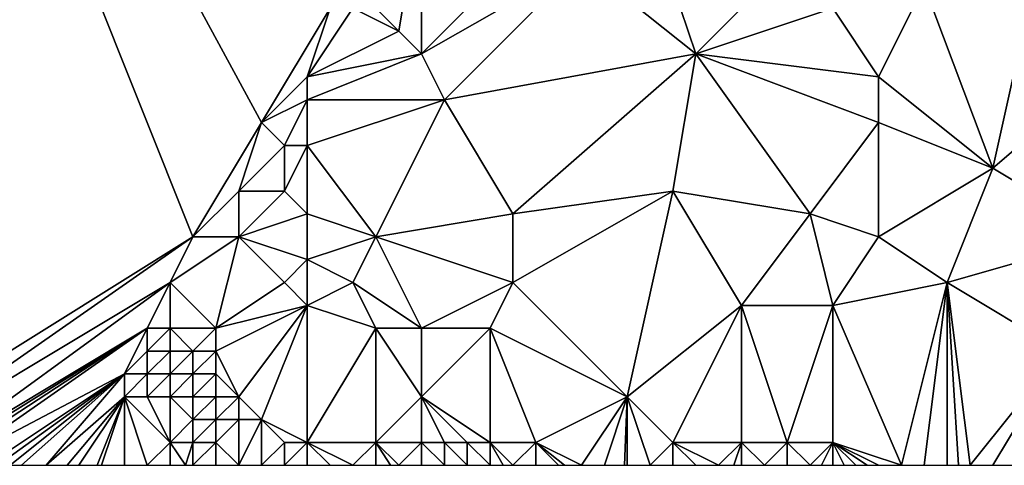
# Model space of a CAD drawing. Units: metres. Extents: x 68750 to 69375, y 356500 to 357000.
# Drawn here: x 68958 to 69002, y 356500 to 356520 of the extents above; entities that cross this region are included whole.
import ezdxf

# ---------------------------------------------------------------- set-up
doc = ezdxf.new("R2010")
doc.units = ezdxf.units.M
doc.layers.add('Terrain', color=15, linetype='Continuous')

msp = doc.modelspace()

# ---------------------------------------------------------------- linework, layer by layer
at = {"layer": 'Terrain'}
for points in [[(68950, 356550, 508.474), (68950, 356500, 512.263), (68966, 356510, 510.63), (68950, 356550, 508.474)], [(68950, 356550, 508.474), (68966, 356510, 510.63), (68969, 356515, 510.14), (68950, 356550, 508.474)], [(68950, 356550, 508.474), (68969, 356515, 510.14), (68972, 356520, 509.31), (68950, 356550, 508.474)], [(68976, 356525, 508.23), (68974, 356520, 508.88), (68975, 356519, 508.86), (68976, 356525, 508.23)], [(68976, 356525, 508.23), (68975, 356519, 508.86), (68976, 356518, 508.86), (68976, 356525, 508.23)], [(68976, 356525, 508.23), (68976, 356518, 508.86), (68982, 356524, 507.95), (68976, 356525, 508.23)], [(68976, 356518, 508.86), (68983, 356522, 508.11), (68982, 356524, 507.95), (68976, 356518, 508.86)], [(68977, 356516, 509.01), (68983, 356522, 508.11), (68976, 356518, 508.86), (68977, 356516, 509.01)], [(68977, 356516, 509.01), (68988, 356518, 507.79), (68983, 356522, 508.11), (68977, 356516, 509.01)], [(68988, 356518, 507.79), (68987, 356521, 507.75), (68983, 356522, 508.11), (68988, 356518, 507.79)], [(68988, 356518, 507.79), (68992, 356522, 507.26), (68987, 356521, 507.75), (68988, 356518, 507.79)], [(68988, 356518, 507.79), (68994, 356520, 506.99), (68992, 356522, 507.26), (68988, 356518, 507.79)], [(69001, 356513, 506.31), (69003, 356522, 505.78), (68998, 356521, 506.58), (69001, 356513, 506.31)], [(69001, 356513, 506.31), (69008, 356519, 505.37), (69003, 356522, 505.78), (69001, 356513, 506.31)], [(68996, 356517, 506.8), (68998, 356521, 506.58), (68994, 356520, 506.99), (68996, 356517, 506.8)], [(69001, 356513, 506.31), (68998, 356521, 506.58), (68996, 356517, 506.8), (69001, 356513, 506.31)], [(68969, 356515, 510.14), (68971, 356517, 509.91), (68972, 356520, 509.31), (68969, 356515, 510.14)], [(68971, 356517, 509.91), (68975, 356519, 508.86), (68973, 356520, 509.07), (68971, 356517, 509.91)], [(68971, 356517, 509.91), (68973, 356520, 509.07), (68972, 356520, 509.31), (68971, 356517, 509.91)], [(68975, 356519, 508.86), (68974, 356520, 508.88), (68973, 356520, 509.07), (68975, 356519, 508.86)], [(68996, 356517, 506.8), (68994, 356520, 506.99), (68988, 356518, 507.79), (68996, 356517, 506.8)], [(68971, 356517, 509.91), (68976, 356518, 508.86), (68975, 356519, 508.86), (68971, 356517, 509.91)], [(69006, 356510, 505.68), (69008, 356519, 505.37), (69001, 356513, 506.31), (69006, 356510, 505.68)], [(68971, 356516, 510.05), (68977, 356516, 509.01), (68976, 356518, 508.86), (68971, 356516, 510.05)], [(68971, 356516, 510.05), (68976, 356518, 508.86), (68971, 356517, 509.91), (68971, 356516, 510.05)], [(68980, 356511, 509.24), (68988, 356518, 507.79), (68977, 356516, 509.01), (68980, 356511, 509.24)], [(68980, 356511, 509.24), (68987, 356512, 508.43), (68988, 356518, 507.79), (68980, 356511, 509.24)], [(68993, 356511, 507.67), (68988, 356518, 507.79), (68987, 356512, 508.43), (68993, 356511, 507.67)], [(68996, 356515, 506.96), (68996, 356517, 506.8), (68988, 356518, 507.79), (68996, 356515, 506.96)], [(68996, 356515, 506.96), (68988, 356518, 507.79), (68993, 356511, 507.67), (68996, 356515, 506.96)], [(68969, 356515, 510.14), (68971, 356516, 510.05), (68971, 356517, 509.91), (68969, 356515, 510.14)], [(69001, 356513, 506.31), (68996, 356517, 506.8), (68996, 356515, 506.96), (69001, 356513, 506.31)], [(68970, 356514, 510.29), (68971, 356516, 510.05), (68969, 356515, 510.14), (68970, 356514, 510.29)], [(68971, 356514, 510.28), (68971, 356516, 510.05), (68970, 356514, 510.29), (68971, 356514, 510.28)], [(68971, 356514, 510.28), (68974, 356510, 510.38), (68977, 356516, 509.01), (68971, 356514, 510.28)], [(68971, 356514, 510.28), (68977, 356516, 509.01), (68971, 356516, 510.05), (68971, 356514, 510.28)], [(68974, 356510, 510.38), (68980, 356511, 509.24), (68977, 356516, 509.01), (68974, 356510, 510.38)], [(68966, 356510, 510.63), (68968, 356512, 510.46), (68969, 356515, 510.14), (68966, 356510, 510.63)], [(68968, 356512, 510.46), (68970, 356514, 510.29), (68969, 356515, 510.14), (68968, 356512, 510.46)], [(68996, 356510, 507.32), (68996, 356515, 506.96), (68993, 356511, 507.67), (68996, 356510, 507.32)], [(68996, 356510, 507.32), (69001, 356513, 506.31), (68996, 356515, 506.96), (68996, 356510, 507.32)], [(68970, 356512, 510.49), (68970, 356514, 510.29), (68968, 356512, 510.46), (68970, 356512, 510.49)], [(68971, 356511, 510.59), (68971, 356514, 510.28), (68970, 356512, 510.49), (68971, 356511, 510.59)], [(68970, 356512, 510.49), (68971, 356514, 510.28), (68970, 356514, 510.29), (68970, 356512, 510.49)], [(68971, 356511, 510.59), (68974, 356510, 510.38), (68971, 356514, 510.28), (68971, 356511, 510.59)], [(68999, 356508, 506.94), (69001, 356513, 506.31), (68996, 356510, 507.32), (68999, 356508, 506.94)], [(68999, 356508, 506.94), (69006, 356510, 505.68), (69001, 356513, 506.31), (68999, 356508, 506.94)], [(68968, 356510, 510.65), (68968, 356512, 510.46), (68966, 356510, 510.63), (68968, 356510, 510.65)], [(68968, 356510, 510.65), (68970, 356512, 510.49), (68968, 356512, 510.46), (68968, 356510, 510.65)], [(68968, 356510, 510.65), (68971, 356511, 510.59), (68970, 356512, 510.49), (68968, 356510, 510.65)], [(68985, 356503, 509.77), (68987, 356512, 508.43), (68980, 356508, 509.65), (68985, 356503, 509.77)], [(68980, 356508, 509.65), (68987, 356512, 508.43), (68980, 356511, 509.24), (68980, 356508, 509.65)], [(68985, 356503, 509.77), (68990, 356507, 508.64), (68987, 356512, 508.43), (68985, 356503, 509.77)], [(68990, 356507, 508.64), (68993, 356511, 507.67), (68987, 356512, 508.43), (68990, 356507, 508.64)], [(68971, 356509, 510.8), (68971, 356511, 510.59), (68968, 356510, 510.65), (68971, 356509, 510.8)], [(68971, 356509, 510.8), (68974, 356510, 510.38), (68971, 356511, 510.59), (68971, 356509, 510.8)], [(68980, 356508, 509.65), (68980, 356511, 509.24), (68974, 356510, 510.38), (68980, 356508, 509.65)], [(68994, 356507, 508.01), (68993, 356511, 507.67), (68990, 356507, 508.64), (68994, 356507, 508.01)], [(68996, 356510, 507.32), (68993, 356511, 507.67), (68994, 356507, 508.01), (68996, 356510, 507.32)], [(68950, 356500, 512.263), (68951.667, 356500, 512.385), (68966, 356510, 510.63), (68950, 356500, 512.263)], [(68951.667, 356500, 512.385), (68965, 356508, 510.8), (68966, 356510, 510.63), (68951.667, 356500, 512.385)], [(68967, 356506, 510.91), (68968, 356510, 510.65), (68965, 356508, 510.8), (68967, 356506, 510.91)], [(68965, 356508, 510.8), (68968, 356510, 510.65), (68966, 356510, 510.63), (68965, 356508, 510.8)], [(68967, 356506, 510.91), (68970, 356508, 510.86), (68968, 356510, 510.65), (68967, 356506, 510.91)], [(68970, 356508, 510.86), (68971, 356509, 510.8), (68968, 356510, 510.65), (68970, 356508, 510.86)], [(68971, 356509, 510.8), (68973, 356508, 510.82), (68974, 356510, 510.38), (68971, 356509, 510.8)], [(68976, 356506, 510.59), (68974, 356510, 510.38), (68973, 356508, 510.82), (68976, 356506, 510.59)], [(68976, 356506, 510.59), (68980, 356508, 509.65), (68974, 356510, 510.38), (68976, 356506, 510.59)], [(68999, 356508, 506.94), (68996, 356510, 507.32), (68994, 356507, 508.01), (68999, 356508, 506.94)], [(69004, 356505, 506.24), (69006, 356510, 505.68), (68999, 356508, 506.94), (69004, 356505, 506.24)], [(68971, 356507, 510.97), (68971, 356509, 510.8), (68970, 356508, 510.86), (68971, 356507, 510.97)], [(68971, 356507, 510.97), (68973, 356508, 510.82), (68971, 356509, 510.8), (68971, 356507, 510.97)], [(68951.667, 356500, 512.385), (68954, 356500, 512.556), (68965, 356508, 510.8), (68951.667, 356500, 512.385)], [(68964, 356506, 510.95), (68965, 356508, 510.8), (68954, 356500, 512.556), (68964, 356506, 510.95)], [(68965, 356506, 510.91), (68965, 356508, 510.8), (68964, 356506, 510.95), (68965, 356506, 510.91)], [(68967, 356506, 510.91), (68965, 356508, 510.8), (68965, 356506, 510.91), (68967, 356506, 510.91)], [(68967, 356506, 510.91), (68971, 356507, 510.97), (68970, 356508, 510.86), (68967, 356506, 510.91)], [(68971, 356507, 510.97), (68974, 356506, 510.94), (68973, 356508, 510.82), (68971, 356507, 510.97)], [(68976, 356506, 510.59), (68973, 356508, 510.82), (68974, 356506, 510.94), (68976, 356506, 510.59)], [(68979, 356506, 510.08), (68980, 356508, 509.65), (68976, 356506, 510.59), (68979, 356506, 510.08)], [(68985, 356503, 509.77), (68980, 356508, 509.65), (68979, 356506, 510.08), (68985, 356503, 509.77)], [(68997, 356500, 508.19), (68999, 356508, 506.94), (68994, 356507, 508.01), (68997, 356500, 508.19)], [(68997, 356500, 508.19), (68998, 356500, 507.95), (68999, 356508, 506.94), (68997, 356500, 508.19)], [(68998, 356500, 507.95), (68999, 356500, 507.72), (68999, 356508, 506.94), (68998, 356500, 507.95)], [(69004, 356505, 506.24), (68999, 356508, 506.94), (69000, 356500, 507.48), (69004, 356505, 506.24)], [(68999, 356500, 507.72), (68999.5, 356500, 507.6), (68999, 356508, 506.94), (68999, 356500, 507.72)], [(68999.5, 356500, 507.6), (69000, 356500, 507.48), (68999, 356508, 506.94), (68999.5, 356500, 507.6)], [(68968, 356503, 511.1), (68971, 356507, 510.97), (68967, 356505, 511.01), (68968, 356503, 511.1)], [(68967, 356505, 511.01), (68971, 356507, 510.97), (68967, 356506, 510.91), (68967, 356505, 511.01)], [(68969, 356502, 511.19), (68971, 356507, 510.97), (68968, 356503, 511.1), (68969, 356502, 511.19)], [(68971, 356501, 511.23), (68971, 356507, 510.97), (68969, 356502, 511.19), (68971, 356501, 511.23)], [(68971, 356501, 511.23), (68974, 356506, 510.94), (68971, 356507, 510.97), (68971, 356501, 511.23)], [(68987, 356501, 509.78), (68990, 356507, 508.64), (68985, 356503, 509.77), (68987, 356501, 509.78)], [(68990, 356501, 509.35), (68990, 356507, 508.64), (68987, 356501, 509.78), (68990, 356501, 509.35)], [(68992, 356501, 508.99), (68990, 356507, 508.64), (68990, 356501, 509.35), (68992, 356501, 508.99)], [(68992, 356501, 508.99), (68994, 356507, 508.01), (68990, 356507, 508.64), (68992, 356501, 508.99)], [(68994, 356501, 508.65), (68994, 356507, 508.01), (68992, 356501, 508.99), (68994, 356501, 508.65)], [(68997, 356500, 508.19), (68994, 356507, 508.01), (68994, 356501, 508.65), (68997, 356500, 508.19)], [(68964, 356506, 510.95), (68954, 356500, 512.556), (68954.368, 356500, 512.583), (68964, 356506, 510.95)], [(68964, 356506, 510.95), (68954.368, 356500, 512.583), (68954.824, 356500, 512.617), (68964, 356506, 510.95)], [(68964, 356506, 510.95), (68954.824, 356500, 512.617), (68955.4, 356500, 512.659), (68964, 356506, 510.95)], [(68963, 356504, 512.22), (68964, 356506, 510.95), (68955.4, 356500, 512.659), (68963, 356504, 512.22)], [(68963, 356504, 512.22), (68964, 356505, 511.27), (68964, 356506, 510.95), (68963, 356504, 512.22)], [(68965, 356505, 510.99), (68965, 356506, 510.91), (68964, 356505, 511.27), (68965, 356505, 510.99)], [(68964, 356505, 511.27), (68965, 356506, 510.91), (68964, 356506, 510.95), (68964, 356505, 511.27)], [(68966, 356505, 511), (68967, 356506, 510.91), (68965, 356506, 510.91), (68966, 356505, 511)], [(68966, 356505, 511), (68965, 356506, 510.91), (68965, 356505, 510.99), (68966, 356505, 511)], [(68967, 356505, 511.01), (68967, 356506, 510.91), (68966, 356505, 511), (68967, 356505, 511.01)], [(68971, 356501, 511.23), (68974, 356501, 511.37), (68974, 356506, 510.94), (68971, 356501, 511.23)], [(68974, 356501, 511.37), (68976, 356503, 511.01), (68974, 356506, 510.94), (68974, 356501, 511.37)], [(68976, 356503, 511.01), (68976, 356506, 510.59), (68974, 356506, 510.94), (68976, 356503, 511.01)], [(68979, 356501, 510.74), (68979, 356506, 510.08), (68976, 356503, 511.01), (68979, 356501, 510.74)], [(68976, 356503, 511.01), (68979, 356506, 510.08), (68976, 356506, 510.59), (68976, 356503, 511.01)], [(68981, 356501, 510.43), (68979, 356506, 510.08), (68979, 356501, 510.74), (68981, 356501, 510.43)], [(68981, 356501, 510.43), (68985, 356503, 509.77), (68979, 356506, 510.08), (68981, 356501, 510.43)], [(68964, 356504, 511.76), (68964, 356505, 511.27), (68963, 356504, 512.22), (68964, 356504, 511.76)], [(68965, 356504, 511.19), (68965, 356505, 510.99), (68964, 356504, 511.76), (68965, 356504, 511.19)], [(68964, 356504, 511.76), (68965, 356505, 510.99), (68964, 356505, 511.27), (68964, 356504, 511.76)], [(68966, 356504, 511.05), (68966, 356505, 511), (68965, 356504, 511.19), (68966, 356504, 511.05)], [(68965, 356504, 511.19), (68966, 356505, 511), (68965, 356505, 510.99), (68965, 356504, 511.19)], [(68967, 356504, 511.07), (68967, 356505, 511.01), (68966, 356504, 511.05), (68967, 356504, 511.07)], [(68966, 356504, 511.05), (68967, 356505, 511.01), (68966, 356505, 511), (68966, 356504, 511.05)], [(68968, 356503, 511.1), (68967, 356505, 511.01), (68967, 356504, 511.07), (68968, 356503, 511.1)], [(69004, 356505, 506.24), (69000, 356500, 507.48), (69001, 356500, 507.26), (69004, 356505, 506.24)], [(69004, 356505, 506.24), (69001, 356500, 507.26), (69002, 356500, 507.04), (69004, 356505, 506.24)], [(68963, 356504, 512.22), (68955.4, 356500, 512.659), (68957, 356500, 512.777), (68963, 356504, 512.22)], [(68963, 356504, 512.22), (68957, 356500, 512.777), (68957.455, 356500, 512.81), (68963, 356504, 512.22)], [(68963, 356504, 512.22), (68957.455, 356500, 512.81), (68958, 356500, 512.85), (68963, 356504, 512.22)], [(68963, 356504, 512.22), (68958, 356500, 512.85), (68958.5, 356500, 512.887), (68963, 356504, 512.22)], [(68963, 356504, 512.22), (68958.5, 356500, 512.887), (68959.571, 356500, 512.965), (68963, 356504, 512.22)], [(68963, 356503, 512.67), (68963, 356504, 512.22), (68959.571, 356500, 512.965), (68963, 356503, 512.67)], [(68964, 356503, 512.4), (68964, 356504, 511.76), (68963, 356503, 512.67), (68964, 356503, 512.4)], [(68963, 356503, 512.67), (68964, 356504, 511.76), (68963, 356504, 512.22), (68963, 356503, 512.67)], [(68965, 356503, 511.94), (68965, 356504, 511.19), (68964, 356503, 512.4), (68965, 356503, 511.94)], [(68964, 356503, 512.4), (68965, 356504, 511.19), (68964, 356504, 511.76), (68964, 356503, 512.4)], [(68966, 356503, 511.41), (68966, 356504, 511.05), (68965, 356503, 511.94), (68966, 356503, 511.41)], [(68965, 356503, 511.94), (68966, 356504, 511.05), (68965, 356504, 511.19), (68965, 356503, 511.94)], [(68967, 356503, 511.07), (68967, 356504, 511.07), (68966, 356503, 511.41), (68967, 356503, 511.07)], [(68966, 356503, 511.41), (68967, 356504, 511.07), (68966, 356504, 511.05), (68966, 356503, 511.41)], [(68968, 356503, 511.1), (68967, 356504, 511.07), (68967, 356503, 511.07), (68968, 356503, 511.1)], [(68963, 356503, 512.67), (68959.571, 356500, 512.965), (68960.5, 356500, 513.033), (68963, 356503, 512.67)], [(68963, 356503, 512.67), (68960.5, 356500, 513.033), (68961, 356500, 513.07), (68963, 356503, 512.67)], [(68963, 356503, 512.67), (68961, 356500, 513.07), (68961.8, 356500, 513.046), (68963, 356503, 512.67)], [(68963, 356503, 512.67), (68961.8, 356500, 513.046), (68962, 356500, 513.04), (68963, 356503, 512.67)], [(68963, 356503, 512.67), (68962, 356500, 513.04), (68963, 356500, 513.08), (68963, 356503, 512.67)], [(68965, 356501, 512.94), (68964, 356503, 512.4), (68963, 356503, 512.67), (68965, 356501, 512.94)], [(68965, 356501, 512.94), (68963, 356503, 512.67), (68964, 356500, 513.1), (68965, 356501, 512.94)], [(68963, 356503, 512.67), (68963, 356500, 513.08), (68964, 356500, 513.1), (68963, 356503, 512.67)], [(68965, 356501, 512.94), (68965, 356503, 511.94), (68964, 356503, 512.4), (68965, 356501, 512.94)], [(68965, 356501, 512.94), (68966, 356502, 511.91), (68965, 356503, 511.94), (68965, 356501, 512.94)], [(68966, 356502, 511.91), (68966, 356503, 511.41), (68965, 356503, 511.94), (68966, 356502, 511.91)], [(68967, 356502, 511.32), (68967, 356503, 511.07), (68966, 356502, 511.91), (68967, 356502, 511.32)], [(68966, 356502, 511.91), (68967, 356503, 511.07), (68966, 356503, 511.41), (68966, 356502, 511.91)], [(68968, 356502, 511.15), (68968, 356503, 511.1), (68967, 356502, 511.32), (68968, 356502, 511.15)], [(68967, 356502, 511.32), (68968, 356503, 511.1), (68967, 356503, 511.07), (68967, 356502, 511.32)], [(68969, 356502, 511.19), (68968, 356503, 511.1), (68968, 356502, 511.15), (68969, 356502, 511.19)], [(68976, 356501, 511.25), (68976, 356503, 511.01), (68974, 356501, 511.37), (68976, 356501, 511.25)], [(68979, 356501, 510.74), (68976, 356503, 511.01), (68978, 356501, 510.91), (68979, 356501, 510.74)], [(68978, 356501, 510.91), (68976, 356503, 511.01), (68977, 356501, 511.09), (68978, 356501, 510.91)], [(68977, 356501, 511.09), (68976, 356503, 511.01), (68976, 356501, 511.25), (68977, 356501, 511.09)], [(68981, 356501, 510.43), (68983, 356500, 510.36), (68985, 356503, 509.77), (68981, 356501, 510.43)], [(68985, 356503, 509.77), (68983, 356500, 510.36), (68984, 356500, 510.27), (68985, 356503, 509.77)], [(68985, 356503, 509.77), (68984, 356500, 510.27), (68984.875, 356500, 510.174), (68985, 356503, 509.77)], [(68985, 356503, 509.77), (68984.875, 356500, 510.174), (68985, 356500, 510.16), (68985, 356503, 509.77)], [(68987, 356501, 509.78), (68985, 356503, 509.77), (68986, 356500, 510.05), (68987, 356501, 509.78)], [(68985, 356503, 509.77), (68985, 356500, 510.16), (68986, 356500, 510.05), (68985, 356503, 509.77)], [(68966, 356501, 512.57), (68966, 356502, 511.91), (68965, 356501, 512.94), (68966, 356501, 512.57)], [(68967, 356501, 512.01), (68967, 356502, 511.32), (68966, 356501, 512.57), (68967, 356501, 512.01)], [(68966, 356501, 512.57), (68967, 356502, 511.32), (68966, 356502, 511.91), (68966, 356501, 512.57)], [(68967, 356501, 512.01), (68968, 356502, 511.15), (68967, 356502, 511.32), (68967, 356501, 512.01)], [(68967, 356501, 512.01), (68968, 356500, 512.04), (68968, 356502, 511.15), (68967, 356501, 512.01)], [(68969, 356502, 511.19), (68968, 356502, 511.15), (68968, 356500, 512.04), (68969, 356502, 511.19)], [(68969, 356502, 511.19), (68968, 356500, 512.04), (68969, 356500, 511.61), (68969, 356502, 511.19)], [(68971, 356501, 511.23), (68969, 356502, 511.19), (68970, 356501, 511.24), (68971, 356501, 511.23)], [(68970, 356501, 511.24), (68969, 356502, 511.19), (68969, 356500, 511.61), (68970, 356501, 511.24)], [(68965, 356501, 512.94), (68964, 356500, 513.1), (68965, 356500, 513.08), (68965, 356501, 512.94)], [(68966, 356501, 512.57), (68965, 356501, 512.94), (68965.667, 356500, 512.973), (68966, 356501, 512.57)], [(68965, 356501, 512.94), (68965, 356500, 513.08), (68965.667, 356500, 512.973), (68965, 356501, 512.94)], [(68966, 356501, 512.57), (68965.667, 356500, 512.973), (68966, 356500, 512.92), (68966, 356501, 512.57)], [(68967, 356501, 512.01), (68966, 356501, 512.57), (68966, 356500, 512.92), (68967, 356501, 512.01)], [(68967, 356501, 512.01), (68966, 356500, 512.92), (68967, 356500, 512.5), (68967, 356501, 512.01)], [(68967, 356501, 512.01), (68967, 356500, 512.5), (68968, 356500, 512.04), (68967, 356501, 512.01)], [(68970, 356501, 511.24), (68969, 356500, 511.61), (68970, 356500, 511.37), (68970, 356501, 511.24)], [(68971, 356501, 511.23), (68970, 356501, 511.24), (68970, 356500, 511.37), (68971, 356501, 511.23)], [(68971, 356501, 511.23), (68970, 356500, 511.37), (68971, 356500, 511.28), (68971, 356501, 511.23)], [(68971, 356501, 511.23), (68971, 356500, 511.28), (68972, 356500, 511.32), (68971, 356501, 511.23)], [(68971, 356501, 511.23), (68972, 356500, 511.32), (68973, 356500, 511.41), (68971, 356501, 511.23)], [(68971, 356501, 511.23), (68973, 356500, 511.41), (68974, 356501, 511.37), (68971, 356501, 511.23)], [(68974, 356501, 511.37), (68973, 356500, 511.41), (68974, 356500, 511.46), (68974, 356501, 511.37)], [(68976, 356501, 511.25), (68974, 356501, 511.37), (68975, 356500, 511.45), (68976, 356501, 511.25)], [(68974, 356501, 511.37), (68974, 356500, 511.46), (68974.636, 356500, 511.454), (68974, 356501, 511.37)], [(68974, 356501, 511.37), (68974.636, 356500, 511.454), (68975, 356500, 511.45), (68974, 356501, 511.37)], [(68976, 356501, 511.25), (68975, 356500, 511.45), (68976, 356500, 511.36), (68976, 356501, 511.25)], [(68977, 356501, 511.09), (68976, 356501, 511.25), (68977, 356500, 511.23), (68977, 356501, 511.09)], [(68976, 356501, 511.25), (68976, 356500, 511.36), (68977, 356500, 511.23), (68976, 356501, 511.25)], [(68978, 356501, 510.91), (68977, 356501, 511.09), (68978, 356500, 511.06), (68978, 356501, 510.91)], [(68977, 356501, 511.09), (68977, 356500, 511.23), (68978, 356500, 511.06), (68977, 356501, 511.09)], [(68979, 356501, 510.74), (68978, 356501, 510.91), (68979, 356500, 510.88), (68979, 356501, 510.74)], [(68978, 356501, 510.91), (68978, 356500, 511.06), (68979, 356500, 510.88), (68978, 356501, 510.91)], [(68981, 356501, 510.43), (68979, 356501, 510.74), (68980, 356500, 510.73), (68981, 356501, 510.43)], [(68979, 356501, 510.74), (68979, 356500, 510.88), (68979.571, 356500, 510.794), (68979, 356501, 510.74)], [(68979, 356501, 510.74), (68979.571, 356500, 510.794), (68980, 356500, 510.73), (68979, 356501, 510.74)], [(68981, 356501, 510.43), (68980, 356500, 510.73), (68981, 356500, 510.6), (68981, 356501, 510.43)], [(68981, 356501, 510.43), (68981, 356500, 510.6), (68982, 356500, 510.48), (68981, 356501, 510.43)], [(68981, 356501, 510.43), (68982, 356500, 510.48), (68982.25, 356500, 510.45), (68981, 356501, 510.43)], [(68981, 356501, 510.43), (68982.25, 356500, 510.45), (68983, 356500, 510.36), (68981, 356501, 510.43)], [(68987, 356501, 509.78), (68986, 356500, 510.05), (68987, 356500, 509.9), (68987, 356501, 509.78)], [(68990, 356501, 509.35), (68987, 356501, 509.78), (68989, 356500, 509.63), (68990, 356501, 509.35)], [(68987, 356501, 509.78), (68987, 356500, 509.9), (68988, 356500, 509.77), (68987, 356501, 509.78)], [(68987, 356501, 509.78), (68988, 356500, 509.77), (68989, 356500, 509.63), (68987, 356501, 509.78)], [(68990, 356501, 509.35), (68989, 356500, 509.63), (68989.667, 356500, 509.523), (68990, 356501, 509.35)], [(68990, 356501, 509.35), (68989.667, 356500, 509.523), (68990, 356500, 509.47), (68990, 356501, 509.35)], [(68992, 356501, 508.99), (68990, 356501, 509.35), (68991, 356500, 509.32), (68992, 356501, 508.99)], [(68990, 356501, 509.35), (68990, 356500, 509.47), (68991, 356500, 509.32), (68990, 356501, 509.35)], [(68992, 356501, 508.99), (68991, 356500, 509.32), (68992, 356500, 509.15), (68992, 356501, 508.99)], [(68994, 356501, 508.65), (68992, 356501, 508.99), (68993, 356500, 508.96), (68994, 356501, 508.65)], [(68992, 356501, 508.99), (68992, 356500, 509.15), (68993, 356500, 508.96), (68992, 356501, 508.99)], [(68994, 356501, 508.65), (68993, 356500, 508.96), (68993.5, 356500, 508.88), (68994, 356501, 508.65)], [(68994, 356501, 508.65), (68993.5, 356500, 508.88), (68994, 356500, 508.8), (68994, 356501, 508.65)], [(68994, 356501, 508.65), (68994, 356500, 508.8), (68994.5, 356500, 508.705), (68994, 356501, 508.65)], [(68995, 356500, 508.61), (68995.5, 356500, 508.51), (68994, 356501, 508.65), (68995, 356500, 508.61)], [(68995, 356500, 508.61), (68994, 356501, 508.65), (68994.5, 356500, 508.705), (68995, 356500, 508.61)], [(68995.5, 356500, 508.51), (68996, 356500, 508.41), (68994, 356501, 508.65), (68995.5, 356500, 508.51)], [(68996, 356500, 508.41), (68997, 356500, 508.19), (68994, 356501, 508.65), (68996, 356500, 508.41)]]:
    msp.add_3dface(points, dxfattribs=at)

doc.saveas('drawing.dxf')
